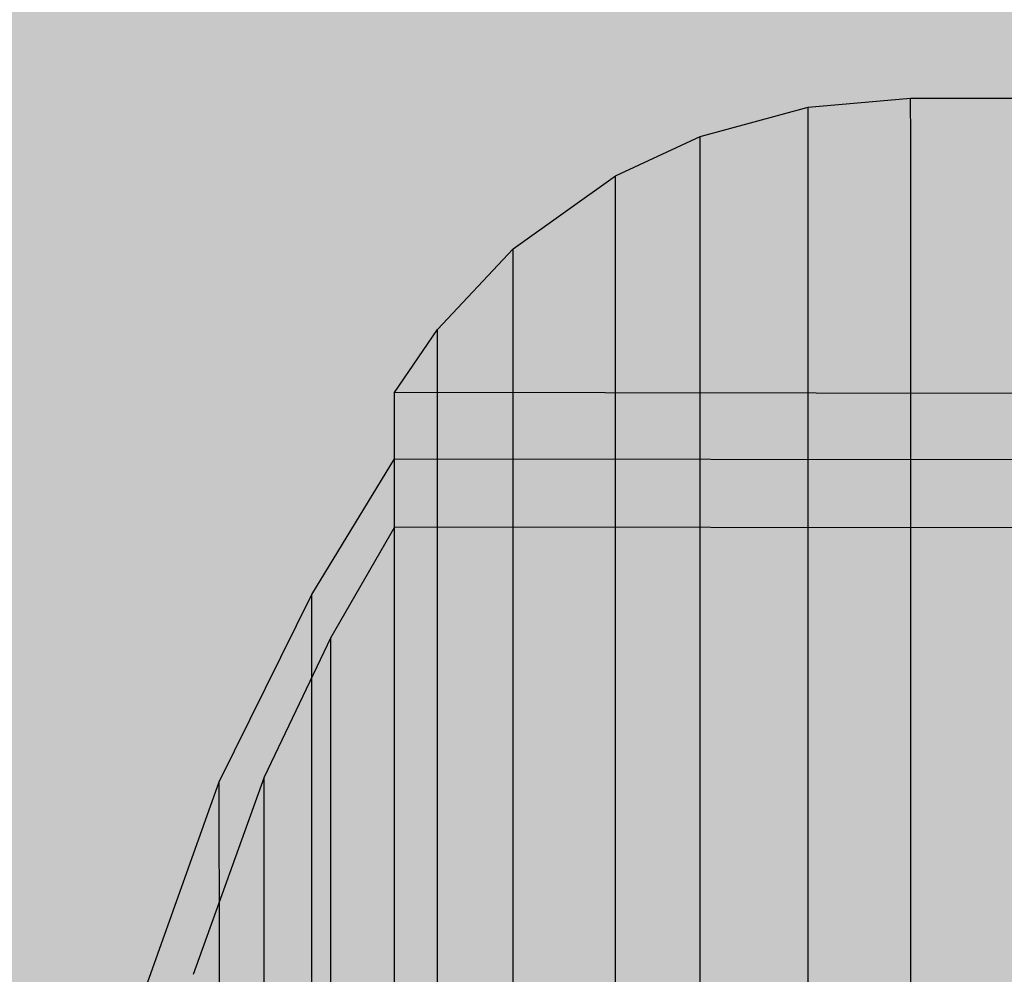
# Model space of a CAD drawing. Units: millimetres. Extents: x -2925 to 5575, y -4011 to 8823.
# Drawn here: x 39 to 49, y 1000 to 1010 of the extents above; entities that cross this region are included whole.
import ezdxf

# ---------------------------------------------------------------- set-up
doc = ezdxf.new("R2010")
doc.units = ezdxf.units.MM
doc.header["$MEASUREMENT"] = 0
doc.layers.add('0_Pen_No__93', color=254, linetype='Continuous', lineweight=30)
doc.layers.add('Interior - Furniture _Pen_No__1', color=7, linetype='Continuous', lineweight=30)

# ---------------------------------------------------------------- blocks, each defined once
blk = doc.blocks.new('00_100101_mice_black[170]', base_point=(57.7655, 1009.3177))
at = {"layer": 'Interior - Furniture _Pen_No__1', "color": 7, "linetype": 'Continuous', "lineweight": 30}
for p, q in [((46.9762, 1009.2266), (48.0155, 1009.3163)), ((48.0155, 1009.3163), (57.7655, 1009.3177)), ((48.0156, 1008.9061), (48.0155, 1009.3163)), ((45.8826, 1008.9297), (46.9762, 1009.2266)), ((46.9763, 1008.8192), (46.9762, 1009.2266)), ((45.0254, 1008.53), (45.8826, 1008.9297)), ((45.8827, 1008.5312), (45.8826, 1008.9297)), ((48.0157, 1008.0981), (48.0156, 1008.9061)), ((46.9764, 1008.0166), (46.9763, 1008.8192)), ((43.9881, 1007.791), (45.0254, 1008.53)), ((45.0255, 1008.1436), (45.0254, 1008.53)), ((45.8828, 1007.7464), (45.8827, 1008.5312)), ((45.0256, 1007.3827), (45.0255, 1008.1436)), ((48.0159, 1006.9171), (48.0157, 1008.0981)), ((46.9766, 1006.8433), (46.9764, 1008.0166)), ((43.2201, 1006.974), (43.9881, 1007.791)), ((43.9882, 1007.4271), (43.9881, 1007.791)), ((45.883, 1006.5991), (45.8828, 1007.7464)), ((43.9883, 1006.7104), (43.9882, 1007.4271)), ((45.0257, 1006.2704), (45.0256, 1007.3827)), ((42.7858, 1006.3377), (43.2201, 1006.974)), ((43.2201, 1006.6349), (43.2201, 1006.974)), ((48.0161, 1005.3987), (48.0159, 1006.9171)), ((46.9768, 1005.335), (46.9766, 1006.8433)), ((43.9885, 1005.6627), (43.9883, 1006.7104)), ((43.2202, 1005.9672), (43.2201, 1006.6349)), ((45.8832, 1005.1242), (45.883, 1006.5991)), ((54.016, 1006.3172), (42.7858, 1006.3377)), ((42.7859, 1006.018), (42.7858, 1006.3377)), ((45.026, 1004.8404), (45.0257, 1006.2704)), ((42.786, 1005.3883), (42.7859, 1006.018)), ((43.2204, 1004.9909), (43.2202, 1005.9672)), ((41.9492, 1004.291), (42.7859, 1005.6647)), ((42.786, 1005.3654), (42.7859, 1005.6647)), ((42.7859, 1005.6647), (52.4833, 1005.6557)), ((43.9887, 1004.3158), (43.9885, 1005.6627)), ((42.7861, 1004.4677), (42.786, 1005.3883)), ((42.7861, 1004.776), (42.786, 1005.3654)), ((48.0164, 1003.5891), (48.0161, 1005.3987)), ((46.9771, 1003.5374), (46.9768, 1005.335)), ((45.8835, 1003.3664), (45.8832, 1005.1242)), ((42.7853, 1004.972), (42.1407, 1003.8559)), ((53.1536, 1004.9624), (42.7853, 1004.972)), ((43.2206, 1003.7359), (43.2204, 1004.9909)), ((42.7862, 1003.9143), (42.7861, 1004.776)), ((45.0262, 1003.1362), (45.026, 1004.8404)), ((42.7863, 1003.2842), (42.7861, 1004.4677)), ((41.0111, 1002.3933), (41.9492, 1004.291)), ((41.9492, 1004.0335), (41.9492, 1004.291)), ((43.9889, 1002.7106), (43.9887, 1004.3158)), ((41.9493, 1003.5263), (41.9492, 1004.0335)), ((42.1407, 1003.8559), (41.465, 1002.4419)), ((42.1407, 1003.6116), (42.1407, 1003.8559)), ((42.7864, 1002.8065), (42.7862, 1003.9143)), ((43.2208, 1002.2402), (43.2206, 1003.7359)), ((42.1408, 1003.1304), (42.1407, 1003.6116)), ((48.0167, 1001.5434), (48.0164, 1003.5891)), ((41.9494, 1002.7847), (41.9493, 1003.5263)), ((46.9774, 1001.5053), (46.9771, 1003.5374)), ((45.8838, 1001.3792), (45.8835, 1003.3664)), ((42.7865, 1001.8738), (42.7863, 1003.2842)), ((42.1409, 1002.427), (42.1408, 1003.1304)), ((45.0265, 1001.2096), (45.0262, 1003.1362)), ((41.9496, 1001.8315), (41.9494, 1002.7847)), ((42.7866, 1001.4863), (42.7864, 1002.8065)), ((43.9892, 1000.896), (43.9889, 1002.7106)), ((40.0777, 999.7837), (41.0111, 1002.3933)), ((41.465, 1002.4419), (40.7471, 1000.4441)), ((41.0112, 1002.1934), (41.0111, 1002.3933)), ((41.465, 1002.2406), (41.465, 1002.4419)), ((42.141, 1001.5226), (42.1409, 1002.427)), ((41.0112, 1001.7998), (41.0112, 1002.1934)), ((41.4651, 1001.844), (41.465, 1002.2406)), ((43.2211, 1000.5493), (43.2208, 1002.2402)), ((42.7868, 1000.2793), (42.7865, 1001.8738)), ((41.0113, 1001.2242), (41.0112, 1001.7998)), ((41.4652, 1001.2642), (41.4651, 1001.844)), ((41.9497, 1000.6954), (41.9496, 1001.8315)), ((42.1412, 1000.4449), (42.141, 1001.5226)), ((42.7868, 999.9938), (42.7866, 1001.4863)), ((46.9777, 999.3003), (46.9774, 1001.5053)), ((48.017, 999.3237), (48.0167, 1001.5434)), ((45.8841, 999.223), (45.8838, 1001.3792)), ((41.4653, 1000.5189), (41.4652, 1001.2642)), ((41.0114, 1000.4844), (41.0113, 1001.2242)), ((45.0268, 999.119), (45.0265, 1001.2096)), ((43.9895, 998.9269), (43.9892, 1000.896)), ((41.9499, 999.411), (41.9497, 1000.6954)), ((41.0116, 999.6027), (41.0114, 1000.4844)), ((41.4654, 999.6307), (41.4653, 1000.5189)), ((43.2213, 998.7146), (43.2211, 1000.5493)), ((42.1414, 999.2264), (42.1412, 1000.4449))]:
    blk.add_line(p, q, dxfattribs=at)
blk = doc.blocks.new('00_100101_mice_black[171]', base_point=(57.7655, 1009.3177))
at = {"layer": 'Interior - Furniture _Pen_No__1', "color": 7, "linetype": 'Continuous', "lineweight": 30}
for p, q in [((46.9762, 1009.2266), (48.0155, 1009.3163)), ((48.0155, 1009.3163), (57.7655, 1009.3177)), ((48.0156, 1008.9061), (48.0155, 1009.3163)), ((45.8826, 1008.9297), (46.9762, 1009.2266)), ((46.9763, 1008.8192), (46.9762, 1009.2266)), ((45.0254, 1008.53), (45.8826, 1008.9297)), ((45.8827, 1008.5312), (45.8826, 1008.9297)), ((48.0157, 1008.0981), (48.0156, 1008.9061)), ((46.9764, 1008.0166), (46.9763, 1008.8192)), ((43.9881, 1007.791), (45.0254, 1008.53)), ((45.0255, 1008.1436), (45.0254, 1008.53)), ((45.8828, 1007.7464), (45.8827, 1008.5312)), ((45.0256, 1007.3827), (45.0255, 1008.1436)), ((48.0159, 1006.9171), (48.0157, 1008.0981)), ((46.9766, 1006.8433), (46.9764, 1008.0166)), ((43.2201, 1006.974), (43.9881, 1007.791)), ((43.9882, 1007.4271), (43.9881, 1007.791)), ((45.883, 1006.5991), (45.8828, 1007.7464)), ((43.9883, 1006.7104), (43.9882, 1007.4271)), ((45.0257, 1006.2704), (45.0256, 1007.3827)), ((42.7858, 1006.3377), (43.2201, 1006.974)), ((43.2201, 1006.6349), (43.2201, 1006.974)), ((48.0161, 1005.3987), (48.0159, 1006.9171)), ((46.9768, 1005.335), (46.9766, 1006.8433)), ((43.9885, 1005.6627), (43.9883, 1006.7104)), ((43.2202, 1005.9672), (43.2201, 1006.6349)), ((45.8832, 1005.1242), (45.883, 1006.5991)), ((54.016, 1006.3172), (42.7858, 1006.3377)), ((42.7859, 1006.018), (42.7858, 1006.3377)), ((45.026, 1004.8404), (45.0257, 1006.2704)), ((42.786, 1005.3883), (42.7859, 1006.018)), ((43.2204, 1004.9909), (43.2202, 1005.9672)), ((41.9492, 1004.291), (42.7859, 1005.6647)), ((42.786, 1005.3654), (42.7859, 1005.6647)), ((42.7859, 1005.6647), (52.4833, 1005.6557)), ((43.9887, 1004.3158), (43.9885, 1005.6627)), ((42.7861, 1004.4677), (42.786, 1005.3883)), ((42.7861, 1004.776), (42.786, 1005.3654)), ((48.0164, 1003.5891), (48.0161, 1005.3987)), ((46.9771, 1003.5374), (46.9768, 1005.335)), ((45.8835, 1003.3664), (45.8832, 1005.1242)), ((42.7853, 1004.972), (42.1407, 1003.8559)), ((53.1536, 1004.9624), (42.7853, 1004.972)), ((43.2206, 1003.7359), (43.2204, 1004.9909)), ((42.7862, 1003.9143), (42.7861, 1004.776)), ((45.0262, 1003.1362), (45.026, 1004.8404)), ((42.7863, 1003.2842), (42.7861, 1004.4677)), ((41.0111, 1002.3933), (41.9492, 1004.291)), ((41.9492, 1004.0335), (41.9492, 1004.291)), ((43.9889, 1002.7106), (43.9887, 1004.3158)), ((41.9493, 1003.5263), (41.9492, 1004.0335)), ((42.1407, 1003.8559), (41.465, 1002.4419)), ((42.1407, 1003.6116), (42.1407, 1003.8559)), ((42.7864, 1002.8065), (42.7862, 1003.9143)), ((43.2208, 1002.2402), (43.2206, 1003.7359)), ((42.1408, 1003.1304), (42.1407, 1003.6116)), ((48.0167, 1001.5434), (48.0164, 1003.5891)), ((41.9494, 1002.7847), (41.9493, 1003.5263)), ((46.9774, 1001.5053), (46.9771, 1003.5374)), ((45.8838, 1001.3792), (45.8835, 1003.3664)), ((42.7865, 1001.8738), (42.7863, 1003.2842)), ((42.1409, 1002.427), (42.1408, 1003.1304)), ((45.0265, 1001.2096), (45.0262, 1003.1362)), ((41.9496, 1001.8315), (41.9494, 1002.7847)), ((42.7866, 1001.4863), (42.7864, 1002.8065)), ((43.9892, 1000.896), (43.9889, 1002.7106)), ((40.0777, 999.7837), (41.0111, 1002.3933)), ((41.465, 1002.4419), (40.7471, 1000.4441)), ((41.0112, 1002.1934), (41.0111, 1002.3933)), ((41.465, 1002.2406), (41.465, 1002.4419)), ((42.141, 1001.5226), (42.1409, 1002.427)), ((41.0112, 1001.7998), (41.0112, 1002.1934)), ((41.4651, 1001.844), (41.465, 1002.2406)), ((43.2211, 1000.5493), (43.2208, 1002.2402)), ((42.7868, 1000.2793), (42.7865, 1001.8738)), ((41.0113, 1001.2242), (41.0112, 1001.7998)), ((41.4652, 1001.2642), (41.4651, 1001.844)), ((41.9497, 1000.6954), (41.9496, 1001.8315)), ((42.1412, 1000.4449), (42.141, 1001.5226)), ((42.7868, 999.9938), (42.7866, 1001.4863)), ((46.9777, 999.3003), (46.9774, 1001.5053)), ((48.017, 999.3237), (48.0167, 1001.5434)), ((45.8841, 999.223), (45.8838, 1001.3792)), ((41.4653, 1000.5189), (41.4652, 1001.2642)), ((41.0114, 1000.4844), (41.0113, 1001.2242)), ((45.0268, 999.119), (45.0265, 1001.2096)), ((43.9895, 998.9269), (43.9892, 1000.896)), ((41.9499, 999.411), (41.9497, 1000.6954)), ((41.0116, 999.6027), (41.0114, 1000.4844)), ((41.4654, 999.6307), (41.4653, 1000.5189)), ((43.2213, 998.7146), (43.2211, 1000.5493)), ((42.1414, 999.2264), (42.1412, 1000.4449))]:
    blk.add_line(p, q, dxfattribs=at)
blk = doc.blocks.new('00_100101_mice_black[172]', base_point=(57.7655, 1009.3177))
at = {"layer": 'Interior - Furniture _Pen_No__1', "color": 7, "linetype": 'Continuous', "lineweight": 30}
for p, q in [((46.9762, 1009.2266), (48.0155, 1009.3163)), ((48.0155, 1009.3163), (57.7655, 1009.3177)), ((48.0156, 1008.9061), (48.0155, 1009.3163)), ((45.8826, 1008.9297), (46.9762, 1009.2266)), ((46.9763, 1008.8192), (46.9762, 1009.2266)), ((45.0254, 1008.53), (45.8826, 1008.9297)), ((45.8827, 1008.5312), (45.8826, 1008.9297)), ((48.0157, 1008.0981), (48.0156, 1008.9061)), ((46.9764, 1008.0166), (46.9763, 1008.8192)), ((43.9881, 1007.791), (45.0254, 1008.53)), ((45.0255, 1008.1436), (45.0254, 1008.53)), ((45.8828, 1007.7464), (45.8827, 1008.5312)), ((45.0256, 1007.3827), (45.0255, 1008.1436)), ((48.0159, 1006.9171), (48.0157, 1008.0981)), ((46.9766, 1006.8433), (46.9764, 1008.0166)), ((43.2201, 1006.974), (43.9881, 1007.791)), ((43.9882, 1007.4271), (43.9881, 1007.791)), ((45.883, 1006.5991), (45.8828, 1007.7464)), ((43.9883, 1006.7104), (43.9882, 1007.4271)), ((45.0257, 1006.2704), (45.0256, 1007.3827)), ((42.7858, 1006.3377), (43.2201, 1006.974)), ((43.2201, 1006.6349), (43.2201, 1006.974)), ((48.0161, 1005.3987), (48.0159, 1006.9171)), ((46.9768, 1005.335), (46.9766, 1006.8433)), ((43.9885, 1005.6627), (43.9883, 1006.7104)), ((43.2202, 1005.9672), (43.2201, 1006.6349)), ((45.8832, 1005.1242), (45.883, 1006.5991)), ((54.016, 1006.3172), (42.7858, 1006.3377)), ((42.7859, 1006.018), (42.7858, 1006.3377)), ((45.026, 1004.8404), (45.0257, 1006.2704)), ((42.786, 1005.3883), (42.7859, 1006.018)), ((43.2204, 1004.9909), (43.2202, 1005.9672)), ((41.9492, 1004.291), (42.7859, 1005.6647)), ((42.786, 1005.3654), (42.7859, 1005.6647)), ((42.7859, 1005.6647), (52.4833, 1005.6557)), ((43.9887, 1004.3158), (43.9885, 1005.6627)), ((42.7861, 1004.4677), (42.786, 1005.3883)), ((42.7861, 1004.776), (42.786, 1005.3654)), ((48.0164, 1003.5891), (48.0161, 1005.3987)), ((46.9771, 1003.5374), (46.9768, 1005.335)), ((45.8835, 1003.3664), (45.8832, 1005.1242)), ((42.7853, 1004.972), (42.1407, 1003.8559)), ((53.1536, 1004.9624), (42.7853, 1004.972)), ((43.2206, 1003.7359), (43.2204, 1004.9909)), ((42.7862, 1003.9143), (42.7861, 1004.776)), ((45.0262, 1003.1362), (45.026, 1004.8404)), ((42.7863, 1003.2842), (42.7861, 1004.4677)), ((41.0111, 1002.3933), (41.9492, 1004.291)), ((41.9492, 1004.0335), (41.9492, 1004.291)), ((43.9889, 1002.7106), (43.9887, 1004.3158)), ((41.9493, 1003.5263), (41.9492, 1004.0335)), ((42.1407, 1003.8559), (41.465, 1002.4419)), ((42.1407, 1003.6116), (42.1407, 1003.8559)), ((42.7864, 1002.8065), (42.7862, 1003.9143)), ((43.2208, 1002.2402), (43.2206, 1003.7359)), ((42.1408, 1003.1304), (42.1407, 1003.6116)), ((48.0167, 1001.5434), (48.0164, 1003.5891)), ((41.9494, 1002.7847), (41.9493, 1003.5263)), ((46.9774, 1001.5053), (46.9771, 1003.5374)), ((45.8838, 1001.3792), (45.8835, 1003.3664)), ((42.7865, 1001.8738), (42.7863, 1003.2842)), ((42.1409, 1002.427), (42.1408, 1003.1304)), ((45.0265, 1001.2096), (45.0262, 1003.1362)), ((41.9496, 1001.8315), (41.9494, 1002.7847)), ((42.7866, 1001.4863), (42.7864, 1002.8065)), ((43.9892, 1000.896), (43.9889, 1002.7106)), ((40.0777, 999.7837), (41.0111, 1002.3933)), ((41.465, 1002.4419), (40.7471, 1000.4441)), ((41.0112, 1002.1934), (41.0111, 1002.3933)), ((41.465, 1002.2406), (41.465, 1002.4419)), ((42.141, 1001.5226), (42.1409, 1002.427)), ((41.0112, 1001.7998), (41.0112, 1002.1934)), ((41.4651, 1001.844), (41.465, 1002.2406)), ((43.2211, 1000.5493), (43.2208, 1002.2402)), ((42.7868, 1000.2793), (42.7865, 1001.8738)), ((41.0113, 1001.2242), (41.0112, 1001.7998)), ((41.4652, 1001.2642), (41.4651, 1001.844)), ((41.9497, 1000.6954), (41.9496, 1001.8315)), ((42.1412, 1000.4449), (42.141, 1001.5226)), ((42.7868, 999.9938), (42.7866, 1001.4863)), ((46.9777, 999.3003), (46.9774, 1001.5053)), ((48.017, 999.3237), (48.0167, 1001.5434)), ((45.8841, 999.223), (45.8838, 1001.3792)), ((41.4653, 1000.5189), (41.4652, 1001.2642)), ((41.0114, 1000.4844), (41.0113, 1001.2242)), ((45.0268, 999.119), (45.0265, 1001.2096)), ((43.9895, 998.9269), (43.9892, 1000.896)), ((41.9499, 999.411), (41.9497, 1000.6954)), ((41.0116, 999.6027), (41.0114, 1000.4844)), ((41.4654, 999.6307), (41.4653, 1000.5189)), ((43.2213, 998.7146), (43.2211, 1000.5493)), ((42.1414, 999.2264), (42.1412, 1000.4449))]:
    blk.add_line(p, q, dxfattribs=at)

msp = doc.modelspace()

# ---------------------------------------------------------------- hatches: boundary and pattern name
at = {"layer": '0_Pen_No__93', "linetype": 'Continuous', "lineweight": 0, "true_color": 0x373737}
for points in [[(28, 80), (62, 80), (62, 2148.5702), (28, 2148.5702)], [(28, 80), (62, 80), (62, 2148.5406), (28, 2148.5406)]]:
    msp.add_hatch(color=250, dxfattribs=at).paths.add_polyline_path(points)
h = msp.add_hatch(color=250, dxfattribs=at)
h.paths.add_polyline_path([(-138.5822, 230.3054), (-138.5822, -9.5), (-137.9416, -17.011), (-136.0442, -24.2333), (-132.9631, -30.8895), (-128.8166, -36.7236), (-123.7641, -41.5116), (-117.9997, -45.0694), (-111.745, -47.2602), (-105.2403, -48), (574.9361, -48), (581.4408, -47.2602), (587.6955, -45.0694), (593.4599, -41.5116), (598.5124, -36.7236), (602.6589, -30.8895), (605.7401, -24.2333), (607.6374, -17.011), (608.2781, -9.5), (608.2781, 528.73), (607.6374, 536.241), (605.7401, 543.4633), (602.6589, 550.1195), (598.5124, 555.9536), (593.4599, 560.7416), (587.6955, 564.2994), (581.4408, 566.4902), (574.9361, 567.23), (568.9345, 567.23), (568.0239, 567.3336), (567.1482, 567.6403), (566.3412, 568.1384), (565.6338, 568.8087), (565.0533, 569.6255), (564.622, 570.5573), (564.3563, 571.5685), (564.2666, 572.62), (564.2666, 1145.5), (563.626, 1153.011), (561.7286, 1160.2333), (558.6475, 1166.8895), (554.501, 1172.7236), (549.4485, 1177.5116), (543.6841, 1181.0694), (537.4294, 1183.2602), (530.9247, 1184), (-105.2403, 1184), (-111.745, 1183.2602), (-117.9997, 1181.0694), (-123.7641, 1177.5116), (-128.8166, 1172.7236), (-132.9631, 1166.8895), (-136.0442, 1160.2333), (-137.9416, 1153.011), (-138.5822, 1145.5), (-138.5822, 1132.8202), (-138.5813, 1132.5252), (-138.5783, 1132.2303), (-138.5734, 1131.9354), (-138.5666, 1131.6406), (-138.5578, 1131.3458), (-138.547, 1131.0511), (-138.5343, 1130.7565), (-138.5196, 1130.462), (-111.383, 619.8456), (-110.9826, 615.81), (-110.2162, 611.8455), (-109.0924, 607.9964), (-107.6235, 604.3054), (-105.8261, 600.8136), (-103.72, 597.56), (-101.3288, 594.5806), (-98.6791, 591.9088), (-39.2534, 538.0952), (-36.0879, 534.8324), (-33.3069, 531.1318), (-30.9554, 527.0534), (-29.0716, 522.6631), (-27.6859, 518.0321), (-26.8208, 513.2354), (-26.4903, 508.3506), (-26.6997, 503.457), (-43.0744, 336.9219), (-43.7126, 332.6224), (-44.7679, 328.4338), (-46.2267, 324.4099), (-48.0704, 320.6024), (-50.2753, 317.0602), (-52.813, 313.8288), (-55.651, 310.9495), (-58.7529, 308.4595), (-122.691, 263.1111), (-126.1618, 260.2827), (-129.293, 256.9676), (-132.0337, 253.2197), (-134.3395, 249.0998), (-136.1729, 244.6749), (-137.5041, 240.0166), (-138.3116, 235.2007)])
h.paths.add_polyline_path([(9.1133, 98), (9.4099, 99.7221), (10.2547, 101.182), (11.519, 102.1575), (13.0104, 102.5), (14.5018, 102.1575), (15.7661, 101.182), (16.6109, 99.7221), (16.9075, 98), (16.6109, 96.2779), (15.7661, 94.818), (14.5018, 93.8425), (13.0104, 93.5), (11.519, 93.8425), (10.2547, 94.818), (9.4099, 96.2779)], flags=0)
h.paths.add_polyline_path([(9.4099, 1036.2779), (9.1133, 1038), (9.4099, 1039.7221), (10.2547, 1041.182), (11.519, 1042.1575), (13.0104, 1042.5), (14.5018, 1042.1575), (15.7661, 1041.182), (16.6109, 1039.7221), (16.9075, 1038), (16.6109, 1036.2779), (15.7661, 1034.818), (14.5018, 1033.8425), (13.0104, 1033.5), (11.519, 1033.8425), (10.2547, 1034.818)], flags=0)
h.paths.add_polyline_path([(485.7239, 1036.2779), (485.4273, 1038), (485.7239, 1039.7221), (486.5687, 1041.182), (487.833, 1042.1575), (489.3244, 1042.5), (490.8157, 1042.1575), (492.08, 1041.182), (492.9248, 1039.7221), (493.2215, 1038), (492.9248, 1036.2779), (492.08, 1034.818), (490.8157, 1033.8425), (489.3244, 1033.5), (487.833, 1033.8425), (486.5687, 1034.818)], flags=0)
h.paths.add_polyline_path([(485.7239, 96.2779), (485.4273, 98), (485.7239, 99.7221), (486.5687, 101.182), (487.833, 102.1575), (489.3244, 102.5), (490.8157, 102.1575), (492.08, 101.182), (492.9248, 99.7221), (493.2215, 98), (492.9248, 96.2779), (492.08, 94.818), (490.8157, 93.8425), (489.3244, 93.5), (487.833, 93.8425), (486.5687, 94.818)], flags=0)
h.paths.add_polyline_path([(537.3888, 568), (537.6854, 569.7221), (538.5302, 571.182), (539.7945, 572.1575), (541.2859, 572.5), (542.7773, 572.1575), (544.0416, 571.182), (544.8864, 569.7221), (545.183, 568), (544.8864, 566.2779), (544.0416, 564.818), (542.7773, 563.8425), (541.2859, 563.5), (539.7945, 563.8425), (538.5302, 564.818), (537.6854, 566.2779)], flags=0)
h = msp.add_hatch(color=250, dxfattribs=at)
h.paths.add_polyline_path([(-137.9335, 1145.5), (-137.9335, 1132.8202), (-137.9326, 1132.5252), (-137.9296, 1132.2303), (-137.9247, 1131.9354), (-137.9179, 1131.6405), (-137.9091, 1131.3458), (-137.8983, 1131.0511), (-137.8856, 1130.7565), (-137.8709, 1130.462), (-110.7343, 619.8456), (-110.3339, 615.81), (-109.5675, 611.8455), (-108.4437, 607.9964), (-106.9748, 604.3054), (-105.1774, 600.8136), (-103.0713, 597.56), (-100.6801, 594.5806), (-98.0304, 591.9088), (-38.6047, 538.0952), (-35.4392, 534.8324), (-32.6582, 531.1318), (-30.3067, 527.0534), (-28.4229, 522.6631), (-27.0372, 518.0321), (-26.1721, 513.2354), (-25.8416, 508.3506), (-26.051, 503.457), (-42.4257, 336.9219), (-43.0639, 332.6224), (-44.1192, 328.4338), (-45.578, 324.4099), (-47.4217, 320.6024), (-49.6266, 317.0602), (-52.1643, 313.8288), (-55.0023, 310.9495), (-58.1042, 308.4595), (-122.0423, 263.1111), (-125.5131, 260.2827), (-128.6443, 256.9676), (-131.385, 253.2197), (-133.6908, 249.0998), (-135.5242, 244.6749), (-136.8554, 240.0166), (-137.6629, 235.2008), (-137.9335, 230.3054), (-137.9335, -9.5), (-137.2929, -17.011), (-135.3955, -24.2333), (-132.3144, -30.8895), (-128.1679, -36.7236), (-123.1154, -41.5116), (-117.351, -45.0694), (-111.0963, -47.2602), (-104.5916, -48), (575.5848, -48), (582.0895, -47.2602), (588.3442, -45.0693), (594.1086, -41.5116), (599.1611, -36.7236), (603.3076, -30.8895), (606.3888, -24.2333), (608.2861, -17.011), (608.9268, -9.5), (608.9268, 528.73), (608.2861, 536.241), (606.3888, 543.4633), (603.3076, 550.1195), (599.1611, 555.9536), (594.1086, 560.7416), (588.3442, 564.2993), (582.0895, 566.4902), (575.5848, 567.23), (569.5832, 567.23), (568.6726, 567.3336), (567.7969, 567.6403), (566.9899, 568.1384), (566.2826, 568.8087), (565.702, 569.6255), (565.2707, 570.5573), (565.0051, 571.5685), (564.9153, 572.62), (564.9153, 1145.5), (564.2747, 1153.011), (562.3774, 1160.2333), (559.2962, 1166.8895), (555.1497, 1172.7236), (550.0972, 1177.5116), (544.3328, 1181.0693), (538.0781, 1183.2602), (531.5734, 1184), (-104.5916, 1184), (-111.0963, 1183.2602), (-117.351, 1181.0694), (-123.1154, 1177.5116), (-128.1679, 1172.7236), (-132.3144, 1166.8895), (-135.3955, 1160.2333), (-137.2929, 1153.011)])
h.paths.add_polyline_path([(10.0586, 1036.2779), (9.762, 1038), (10.0586, 1039.7221), (10.9034, 1041.182), (12.1677, 1042.1575), (13.6591, 1042.5), (15.1505, 1042.1575), (16.4148, 1041.182), (17.2596, 1039.7221), (17.5562, 1038), (17.2596, 1036.2779), (16.4148, 1034.818), (15.1505, 1033.8425), (13.6591, 1033.5), (12.1677, 1033.8425), (10.9034, 1034.818)], flags=0)
h.paths.add_polyline_path([(9.762, 98), (10.0586, 99.7221), (10.9034, 101.182), (12.1677, 102.1575), (13.6591, 102.5), (15.1505, 102.1575), (16.4148, 101.182), (17.2596, 99.7221), (17.5562, 98), (17.2596, 96.2779), (16.4148, 94.818), (15.1505, 93.8425), (13.6591, 93.5), (12.1677, 93.8425), (10.9034, 94.818), (10.0586, 96.2779)], flags=0)
h.paths.add_polyline_path([(486.3726, 1036.2779), (486.076, 1038), (486.3726, 1039.7221), (487.2174, 1041.182), (488.4817, 1042.1575), (489.9731, 1042.5), (491.4644, 1042.1575), (492.7288, 1041.182), (493.5735, 1039.7221), (493.8702, 1038), (493.5735, 1036.2779), (492.7288, 1034.818), (491.4644, 1033.8425), (489.9731, 1033.5), (488.4817, 1033.8425), (487.2174, 1034.818)], flags=0)
h.paths.add_polyline_path([(486.3726, 96.2779), (486.076, 98), (486.3726, 99.7221), (487.2174, 101.182), (488.4817, 102.1575), (489.9731, 102.5), (491.4644, 102.1575), (492.7288, 101.182), (493.5735, 99.7221), (493.8702, 98), (493.5735, 96.2779), (492.7288, 94.818), (491.4644, 93.8425), (489.9731, 93.5), (488.4817, 93.8425), (487.2174, 94.818)], flags=0)
h.paths.add_polyline_path([(538.3341, 566.2779), (538.0375, 568), (538.3341, 569.7221), (539.1789, 571.182), (540.4433, 572.1575), (541.9346, 572.5), (543.426, 572.1575), (544.6903, 571.182), (545.5351, 569.7221), (545.8317, 568), (545.5351, 566.2779), (544.6903, 564.818), (543.426, 563.8425), (541.9346, 563.5), (540.4433, 563.8425), (539.1789, 564.818)], flags=0)
h = msp.add_hatch(color=250, dxfattribs=at)
h.paths.add_polyline_path([(-135.4976, 230.3054), (-135.4976, -9.5), (-134.857, -17.011), (-132.9596, -24.2333), (-129.8785, -30.8895), (-125.732, -36.7236), (-120.6794, -41.5116), (-114.915, -45.0694), (-108.6603, -47.2602), (-102.1556, -48), (578.0207, -48), (584.5254, -47.2602), (590.7801, -45.0694), (596.5445, -41.5116), (601.5971, -36.7236), (605.7436, -30.8895), (608.8247, -24.2333), (610.722, -17.011), (611.3627, -9.5), (611.3627, 528.73), (610.722, 536.241), (608.8247, 543.4633), (605.7436, 550.1195), (601.5971, 555.9536), (596.5445, 560.7416), (590.7801, 564.2994), (584.5254, 566.4902), (578.0207, 567.23), (572.0192, 567.23), (571.1085, 567.3336), (570.2329, 567.6403), (569.4258, 568.1384), (568.7185, 568.8087), (568.138, 569.6255), (567.7066, 570.5573), (567.441, 571.5685), (567.3513, 572.62), (567.3513, 1145.5), (566.7106, 1153.011), (564.8133, 1160.2333), (561.7322, 1166.8895), (557.5857, 1172.7236), (552.5331, 1177.5116), (546.7687, 1181.0694), (540.514, 1183.2602), (534.0093, 1184), (-102.1556, 1184), (-108.6603, 1183.2602), (-114.915, 1181.0694), (-120.6794, 1177.5116), (-125.732, 1172.7236), (-129.8785, 1166.8895), (-132.9596, 1160.2333), (-134.857, 1153.011), (-135.4976, 1145.5), (-135.4976, 1132.8202), (-135.4966, 1132.5252), (-135.4937, 1132.2303), (-135.4888, 1131.9354), (-135.4819, 1131.6406), (-135.4731, 1131.3458), (-135.4624, 1131.0511), (-135.4497, 1130.7565), (-135.435, 1130.462), (-108.2984, 619.8456), (-107.898, 615.81), (-107.1316, 611.8455), (-106.0077, 607.9964), (-104.5389, 604.3054), (-102.7414, 600.8136), (-100.6354, 597.56), (-98.2442, 594.5806), (-95.5945, 591.9088), (-36.1688, 538.0952), (-33.0032, 534.8324), (-30.2222, 531.1318), (-27.8708, 527.0534), (-25.9869, 522.6631), (-24.6012, 518.0321), (-23.7361, 513.2354), (-23.4056, 508.3506), (-23.6151, 503.457), (-39.9898, 336.9219), (-40.628, 332.6224), (-41.6832, 328.4338), (-43.1421, 324.4099), (-44.9858, 320.6024), (-47.1906, 317.0602), (-49.7284, 313.8288), (-52.5664, 310.9495), (-55.6682, 308.4595), (-119.6063, 263.1111), (-123.0771, 260.2827), (-126.2083, 256.9676), (-128.9491, 253.2197), (-131.2548, 249.0998), (-133.0882, 244.6749), (-134.4195, 240.0166), (-135.227, 235.2007)])
h.paths.add_polyline_path([(12.1979, 98), (12.4946, 99.7221), (13.3394, 101.182), (14.6037, 102.1575), (16.095, 102.5), (17.5864, 102.1575), (18.8507, 101.182), (19.6955, 99.7221), (19.9922, 98), (19.6955, 96.2779), (18.8507, 94.818), (17.5864, 93.8425), (16.095, 93.5), (14.6037, 93.8425), (13.3394, 94.818), (12.4946, 96.2779)], flags=0)
h.paths.add_polyline_path([(12.4946, 1036.2779), (12.1979, 1038), (12.4946, 1039.7221), (13.3394, 1041.182), (14.6037, 1042.1575), (16.095, 1042.5), (17.5864, 1042.1575), (18.8507, 1041.182), (19.6955, 1039.7221), (19.9922, 1038), (19.6955, 1036.2779), (18.8507, 1034.818), (17.5864, 1033.8425), (16.095, 1033.5), (14.6037, 1033.8425), (13.3394, 1034.818)], flags=0)
h.paths.add_polyline_path([(488.8086, 1036.2779), (488.5119, 1038), (488.8086, 1039.7221), (489.6533, 1041.182), (490.9177, 1042.1575), (492.409, 1042.5), (493.9004, 1042.1575), (495.1647, 1041.182), (496.0095, 1039.7221), (496.3061, 1038), (496.0095, 1036.2779), (495.1647, 1034.818), (493.9004, 1033.8425), (492.409, 1033.5), (490.9177, 1033.8425), (489.6533, 1034.818)], flags=0)
h.paths.add_polyline_path([(488.8086, 96.2779), (488.5119, 98), (488.8086, 99.7221), (489.6533, 101.182), (490.9177, 102.1575), (492.409, 102.5), (493.9004, 102.1575), (495.1647, 101.182), (496.0095, 99.7221), (496.3061, 98), (496.0095, 96.2779), (495.1647, 94.818), (493.9004, 93.8425), (492.409, 93.5), (490.9177, 93.8425), (489.6533, 94.818)], flags=0)
h.paths.add_polyline_path([(540.4734, 568), (540.7701, 569.7221), (541.6149, 571.182), (542.8792, 572.1575), (544.3705, 572.5), (545.8619, 572.1575), (547.1262, 571.182), (547.971, 569.7221), (548.2677, 568), (547.971, 566.2779), (547.1262, 564.818), (545.8619, 563.8425), (544.3705, 563.5), (542.8792, 563.8425), (541.6149, 564.818), (540.7701, 566.2779)], flags=0)

# ---------------------------------------------------------------- block references
at = {"layer": 'Interior - Furniture _Pen_No__1', "color": 7, "linetype": 'Continuous', "lineweight": 30}
for name in ['00_100101_mice_black[170]', '00_100101_mice_black[171]', '00_100101_mice_black[172]']:
    msp.add_blockref(name, (57.7655, 1009.3177), dxfattribs=at)

doc.saveas('drawing.dxf')
